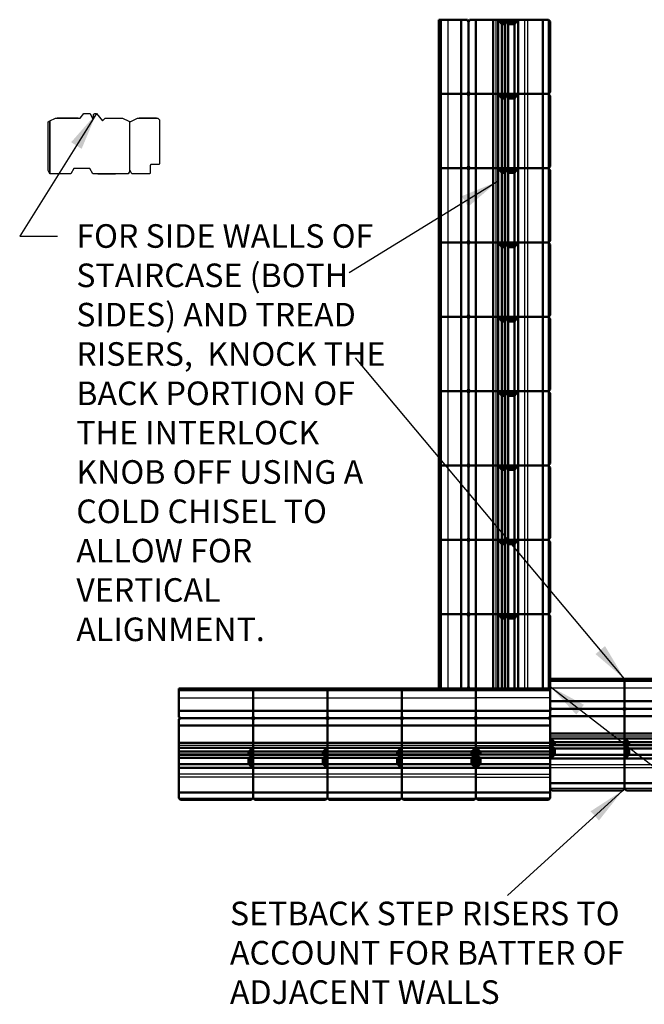
# Model space of a CAD drawing. Units: inches. Extents: x 2149 to 2494, y 479 to 742.
# Drawn here: x 2149 to 2215, y 638 to 742 of the extents above; entities that cross this region are included whole.
import ezdxf

# ---------------------------------------------------------------- set-up
doc = ezdxf.new("R2010")
doc.units = ezdxf.units.IN
doc.header["$LTSCALE"] = 12
doc.header["$MEASUREMENT"] = 0
doc.linetypes.add('HIDDENX2', pattern=[0.75, 0.5, -0.25])
for name, color, linetype in [('Block', 7, 'Continuous'), ('HATCH', 252, 'Continuous'), ('hid', 5, 'HIDDENX2'), ('UMRISS10', 7, 'Continuous'), ('W-TEXT-MEDM', 1, 'Continuous')]:
    doc.layers.add(name, color=color, linetype=linetype)
doc.layers.add('obj', color=7, linetype='Continuous', lineweight=50)
doc.styles.add('AWS 32 NOTES', font='times.ttf', dxfattribs={"height": 2.5})
doc.styles.add('AWS NOTES', font='times.ttf')
doc.dimstyles.new('AWS 32', dxfattribs={"dimscale": 32, "dimtxt": 0.07813, "dimasz": 0.125, "dimexe": 0.0625, "dimexo": 0.0625, "dimgap": 0.0625, "dimtad": 0, "dimtih": 1, "dimtoh": 1, "dimdec": 0, "dimzin": 3, "dimdsep": 46, "dimlunit": 3, "dimtxsty": 'AWS NOTES', "dimcen": 0, "dimclrd": 256, "dimclre": 256, "dimclrt": 256, "dimadec": 0, "dimazin": 0, "dimtfac": 1, "dimtdec": 0, "dimtofl": 0, "dimtmove": 2, "dimatfit": 3, "dimfxl": 1, "dimfrac": 2, "dimtolj": 1, "dimtzin": 0, "dimarcsym": 0})

msp = doc.modelspace()

# ---------------------------------------------------------------- hatches: boundary and pattern name
at = {"layer": 'HATCH'}
h = msp.add_hatch(dxfattribs=at)
h.set_pattern_fill('ANSI31', color=256, scale=0.5905, angle=180, style=0)
h.set_pattern_definition([(225, (2261.17521, 768.544934), (0.05219332, -0.05219332), [])])
h.paths.add_polyline_path([(2201.948, 741.921), (2201.554, 741.449), (2200.885, 741.449), (2200.61, 741.921)])
h.paths.add_polyline_path([(2200.531, 741.921), (2200.531, 741.449), (2200.216, 741.449), (2199.822, 741.921)])
h = msp.add_hatch(dxfattribs=at)
h.set_pattern_fill('ANSI31', color=256, scale=0.5905, angle=180, style=0)
h.set_pattern_definition([(225, (2261.17521, 760.6716), (0.05219332, -0.05219332), [])])
h.paths.add_polyline_path([(2201.948, 734.048), (2201.554, 733.575), (2200.885, 733.575), (2200.61, 734.048)])
h.paths.add_polyline_path([(2200.531, 734.048), (2200.531, 733.575), (2200.216, 733.575), (2199.822, 734.048)])
h = msp.add_hatch(dxfattribs=at)
h.set_pattern_fill('ANSI31', color=256, scale=0.5905, angle=180, style=0)
h.set_pattern_definition([(225, (2261.17521, 752.79827), (0.05219332, -0.05219332), [])])
h.paths.add_polyline_path([(2201.948, 726.174), (2201.554, 725.702), (2200.885, 725.702), (2200.61, 726.174)])
h.paths.add_polyline_path([(2200.531, 726.174), (2200.531, 725.702), (2200.216, 725.702), (2199.822, 726.174)])
h = msp.add_hatch(dxfattribs=at)
h.set_pattern_fill('ANSI31', color=256, scale=0.5905, angle=180, style=0)
h.set_pattern_definition([(225, (2261.17521, 744.924934), (0.05219332, -0.05219332), [])])
h.paths.add_polyline_path([(2201.948, 718.301), (2201.554, 717.829), (2200.885, 717.829), (2200.61, 718.301)])
h.paths.add_polyline_path([(2200.531, 718.301), (2200.531, 717.829), (2200.216, 717.829), (2199.822, 718.301)])
h = msp.add_hatch(dxfattribs=at)
h.set_pattern_fill('ANSI31', color=256, scale=0.5905, angle=180, style=0)
h.set_pattern_definition([(225, (2261.17521, 737.0516), (0.05219332, -0.05219332), [])])
h.paths.add_polyline_path([(2201.948, 710.428), (2201.554, 709.955), (2200.885, 709.955), (2200.61, 710.428)])
h.paths.add_polyline_path([(2200.531, 710.428), (2200.531, 709.955), (2200.216, 709.955), (2199.822, 710.428)])
h = msp.add_hatch(dxfattribs=at)
h.set_pattern_fill('ANSI31', color=256, scale=0.5905, angle=180, style=0)
h.set_pattern_definition([(225, (2261.17521, 729.17827), (0.05219332, -0.05219332), [])])
h.paths.add_polyline_path([(2201.948, 702.554), (2201.554, 702.082), (2200.885, 702.082), (2200.61, 702.554)])
h.paths.add_polyline_path([(2200.531, 702.554), (2200.531, 702.082), (2200.216, 702.082), (2199.822, 702.554)])
h = msp.add_hatch(dxfattribs=at)
h.set_pattern_fill('ANSI31', color=256, scale=0.5905, angle=180, style=0)
h.set_pattern_definition([(225, (2261.17521, 721.304934), (0.05219332, -0.05219332), [])])
h.paths.add_polyline_path([(2201.948, 694.681), (2201.554, 694.209), (2200.885, 694.209), (2200.61, 694.681)])
h.paths.add_polyline_path([(2200.531, 694.681), (2200.531, 694.209), (2200.216, 694.209), (2199.822, 694.681)])
h = msp.add_hatch(dxfattribs=at)
h.set_pattern_fill('ANSI31', color=256, scale=0.5905, angle=180, style=0)
h.set_pattern_definition([(225, (2261.17521, 713.4316), (0.05219332, -0.05219332), [])])
h.paths.add_polyline_path([(2201.948, 686.808), (2201.554, 686.335), (2200.885, 686.335), (2200.61, 686.808)])
h.paths.add_polyline_path([(2200.531, 686.808), (2200.531, 686.335), (2200.216, 686.335), (2199.822, 686.808)])
h = msp.add_hatch(dxfattribs=at)
h.set_pattern_fill('ANSI31', color=256, scale=0.5905, angle=180, style=0)
h.set_pattern_definition([(225, (2261.17521, 705.55827), (0.05219332, -0.05219332), [])])
h.paths.add_polyline_path([(2201.948, 678.934), (2201.554, 678.462), (2200.885, 678.462), (2200.61, 678.934)])
h.paths.add_polyline_path([(2200.531, 678.934), (2200.531, 678.462), (2200.216, 678.462), (2199.822, 678.934)])
h = msp.add_hatch(dxfattribs=at)
h.set_pattern_fill('ANSI31', color=256, scale=0.5905, angle=270, style=0)
h.set_pattern_definition([(315, (2178.7091, 680.58448), (0.05219332, 0.05219332), [])])
h.paths.add_polyline_path([(2205.333, 663.636), (2205.805, 664.029), (2205.805, 664.698), (2205.333, 664.974)])
h.paths.add_polyline_path([(2205.333, 665.053), (2205.805, 665.053), (2205.805, 665.368), (2205.333, 665.761)])
h = msp.add_hatch(dxfattribs=at)
h.set_pattern_fill('ANSI31', color=256, scale=0.5905, angle=270, style=0)
h.set_pattern_definition([(315, (2186.58243, 680.58448), (0.05219332, 0.05219332), [])])
h.paths.add_polyline_path([(2213.206, 663.636), (2213.679, 664.029), (2213.679, 664.698), (2213.206, 664.974)])
h.paths.add_polyline_path([(2213.206, 665.053), (2213.679, 665.053), (2213.679, 665.368), (2213.206, 665.761)])
h = msp.add_hatch(dxfattribs=at)
h.set_pattern_fill('ANSI31', color=256, scale=0.5905, angle=270, style=0)
h.set_pattern_definition([(315, (2245.71084, 679.58448), (0.05219332, 0.05219332), [])])
h.paths.add_polyline_path([(2173.84, 662.636), (2173.367, 663.029), (2173.367, 663.698), (2173.84, 663.974)])
h.paths.add_polyline_path([(2173.84, 664.053), (2173.367, 664.053), (2173.367, 664.368), (2173.84, 664.761)])
h = msp.add_hatch(dxfattribs=at)
h.set_pattern_fill('ANSI31', color=256, scale=0.5905, angle=270, style=0)
h.set_pattern_definition([(315, (2237.837505, 679.58448), (0.05219332, 0.05219332), [])])
h.paths.add_polyline_path([(2181.713, 662.636), (2181.241, 663.029), (2181.241, 663.698), (2181.713, 663.974)])
h.paths.add_polyline_path([(2181.713, 664.053), (2181.241, 664.053), (2181.241, 664.368), (2181.713, 664.761)])
h = msp.add_hatch(dxfattribs=at)
h.set_pattern_fill('ANSI31', color=256, scale=0.5905, angle=270, style=0)
h.set_pattern_definition([(315, (2229.96417, 679.58448), (0.05219332, 0.05219332), [])])
h.paths.add_polyline_path([(2189.586, 662.636), (2189.114, 663.029), (2189.114, 663.698), (2189.586, 663.974)])
h.paths.add_polyline_path([(2189.586, 664.053), (2189.114, 664.053), (2189.114, 664.368), (2189.586, 664.761)])
h = msp.add_hatch(dxfattribs=at)
h.set_pattern_fill('ANSI31', color=256, scale=0.5905, angle=270, style=0)
h.set_pattern_definition([(315, (2222.09084, 679.58448), (0.05219332, 0.05219332), [])])
h.paths.add_polyline_path([(2197.46, 662.636), (2196.987, 663.029), (2196.987, 663.698), (2197.46, 663.974)])
h.paths.add_polyline_path([(2197.46, 664.053), (2196.987, 664.053), (2196.987, 664.368), (2197.46, 664.761)])
h = msp.add_hatch(dxfattribs=at)
h.set_pattern_fill('ANSI31', color=256, scale=0.5905, angle=270, style=0)
h.set_pattern_definition([(315, (2170.835764, 679.58448), (0.05219332, 0.05219332), [])])
h.paths.add_polyline_path([(2197.46, 662.636), (2197.932, 663.029), (2197.932, 663.698), (2197.46, 663.974)])
h.paths.add_polyline_path([(2197.46, 664.053), (2197.932, 664.053), (2197.932, 664.368), (2197.46, 664.761)])

# ---------------------------------------------------------------- linework, layer by layer
for p, q in [((2152.311, 731.206), (2152.902, 731.502)), ((2152.902, 731.502), (2155.502, 731.502)), ((2155.305, 731.502), (2153.079, 731.502)), ((2155.502, 731.502), (2155.896, 731.975)), ((2155.896, 731.975), (2156.566, 731.975)), ((2156.566, 731.975), (2156.842, 731.384)), ((2156.842, 731.384), (2156.921, 731.384)), ((2156.921, 731.778), (2156.939, 731.863)), ((2156.921, 731.384), (2156.921, 731.778)), ((2156.939, 731.863), (2156.955, 731.889)), ((2156.955, 731.889), (2156.97, 731.908)), ((2156.97, 731.908), (2156.996, 731.934)), ((2156.996, 731.934), (2157.05, 731.963)), ((2157.05, 731.963), (2157.083, 731.972)), ((2157.083, 731.972), (2157.118, 731.975)), ((2157.118, 731.975), (2157.189, 731.975)), ((2157.189, 731.975), (2157.236, 731.975)), ((2157.236, 731.975), (2157.893, 731.187)), ((2157.893, 731.187), (2158.155, 731.502)), ((2158.155, 731.502), (2160.014, 731.502)), ((2160.014, 731.502), (2160.669, 731.174)), ((2160.876, 731.145), (2161.59, 731.502)), ((2161.59, 731.502), (2163.737, 731.502)), ((2163.599, 731.502), (2161.767, 731.502)), ((2163.737, 731.502), (2163.934, 731.305)), ((2152.114, 731.108), (2152.311, 731.206)), ((2152.114, 725.933), (2152.114, 731.108)), ((2152.114, 731.108), (2152.114, 731.108)), ((2152.311, 731.206), (2152.311, 725.592)), ((2152.311, 725.592), (2152.311, 731.206)), ((2160.669, 731.174), (2160.782, 731.118)), ((2160.782, 731.118), (2160.876, 731.145)), ((2163.934, 731.305), (2163.934, 726.695)), ((2162.966, 726.52), (2162.949, 726.459)), ((2162.949, 726.459), (2162.949, 725.71)), ((2162.982, 726.541), (2162.966, 726.52)), ((2163.008, 726.561), (2162.982, 726.541)), ((2163.067, 726.577), (2163.008, 726.561)), ((2163.816, 726.577), (2163.067, 726.577)), ((2163.874, 726.593), (2163.816, 726.577)), ((2163.893, 726.606), (2163.874, 726.593)), ((2163.915, 726.631), (2163.893, 726.606)), ((2163.924, 726.648), (2163.915, 726.631)), ((2163.934, 726.695), (2163.924, 726.648)), ((2152.311, 725.592), (2152.114, 725.933)), ((2154.537, 725.592), (2152.311, 725.592)), ((2154.855, 726.144), (2154.537, 725.592)), ((2156.543, 726.144), (2154.855, 726.144)), ((2156.862, 725.592), (2156.543, 726.144)), ((2160.605, 725.592), (2156.862, 725.592)), ((2157.387, 725.592), (2159.245, 725.592)), ((2157.387, 725.592), (2159.245, 725.592)), ((2160.802, 725.933), (2160.605, 725.592)), ((2160.999, 725.592), (2160.802, 725.933)), ((2162.831, 725.592), (2160.999, 725.592)), ((2162.854, 725.594), (2162.831, 725.592)), ((2162.88, 725.603), (2162.854, 725.594)), ((2162.901, 725.615), (2162.88, 725.603)), ((2162.936, 725.656), (2162.901, 725.615)), ((2162.949, 725.71), (2162.936, 725.656)), ((2162.936, 725.656), (2162.936, 725.656)), ((2162.936, 725.656), (2162.936, 725.656))]:
    msp.add_line(p, q)
at = {"layer": 'Block', "extrusion": (-0.862282, 1.86053e-16, -0.506428)}
for p, q in [((2160.782, 725.899, 1.18), (2160.782, 731.118, 1.18)), ((2160.876, 725.805, 1.02), (2160.876, 725.805, 1.02))]:
    msp.add_line(p, q, dxfattribs=at)
at = {"layer": 'Block', "extrusion": (0.866025, 1.83691e-16, -0.5)}
for p, q in [((2160.782, 725.899, 1.18), (2160.782, 731.118, 1.18)), ((2160.669, 725.704, 0.985), (2160.669, 725.704, 0.985))]:
    msp.add_line(p, q, dxfattribs=at)
at = {"layer": 'Block', "extrusion": (0.167108, 3.62216e-16, -0.985939)}
for p, q in [((2160.669, 725.704, 0.985), (2160.669, 725.704, 0.985)), ((2160.876, 725.805, 1.02), (2160.876, 725.805, 1.02))]:
    msp.add_line(p, q, dxfattribs=at)
at = {"layer": 'hid', "ltscale": 10}
for p, q in [((2194.508, 734.048), (2194.508, 741.921)), ((2202.594, 741.921), (2202.594, 734.048)), ((2202.913, 741.921), (2202.913, 734.048)), ((2205.137, 734.048), (2205.137, 741.921)), ((2194.508, 726.174), (2194.508, 734.048)), ((2202.594, 734.048), (2202.594, 726.174)), ((2202.913, 734.048), (2202.913, 726.174)), ((2205.137, 726.174), (2205.137, 734.048)), ((2194.508, 718.301), (2194.508, 726.174)), ((2202.594, 726.174), (2202.594, 718.301)), ((2202.913, 726.174), (2202.913, 718.301)), ((2205.137, 718.301), (2205.137, 726.174)), ((2194.508, 710.428), (2194.508, 718.301)), ((2202.594, 718.301), (2202.594, 710.428)), ((2202.913, 718.301), (2202.913, 710.428)), ((2205.137, 710.428), (2205.137, 718.301)), ((2194.508, 702.554), (2194.508, 710.428)), ((2202.594, 710.428), (2202.594, 702.554)), ((2202.913, 710.428), (2202.913, 702.554)), ((2205.137, 702.554), (2205.137, 710.428)), ((2194.508, 694.681), (2194.508, 702.554)), ((2202.594, 702.554), (2202.594, 694.681)), ((2202.913, 702.554), (2202.913, 694.681)), ((2205.137, 694.681), (2205.137, 702.554)), ((2194.508, 686.808), (2194.508, 694.681)), ((2202.594, 694.681), (2202.594, 686.808)), ((2202.913, 694.681), (2202.913, 686.808)), ((2205.137, 686.808), (2205.137, 694.681)), ((2194.508, 678.934), (2194.508, 686.808)), ((2202.594, 686.808), (2202.594, 678.934)), ((2202.913, 686.808), (2202.913, 678.934)), ((2205.137, 678.934), (2205.137, 686.808)), ((2194.508, 671.061), (2194.508, 678.934)), ((2202.594, 678.934), (2202.594, 671.061)), ((2202.913, 678.934), (2202.913, 671.061)), ((2205.137, 671.061), (2205.137, 678.934)), ((2213.206, 671.076), (2205.333, 671.076)), ((2221.08, 671.076), (2213.206, 671.076)), ((2165.966, 670.076), (2173.84, 670.076)), ((2173.84, 670.076), (2181.713, 670.076)), ((2181.713, 670.076), (2189.586, 670.076)), ((2189.586, 670.076), (2197.46, 670.076)), ((2205.333, 670.076), (2197.46, 670.076)), ((2205.333, 662.989), (2213.206, 662.989)), ((2205.333, 662.671), (2213.206, 662.671)), ((2213.206, 662.989), (2221.08, 662.989)), ((2213.206, 662.671), (2221.08, 662.671)), ((2173.84, 661.989), (2165.966, 661.989)), ((2173.84, 661.671), (2165.966, 661.671)), ((2181.713, 661.989), (2173.84, 661.989)), ((2181.713, 661.671), (2173.84, 661.671)), ((2189.586, 661.989), (2181.713, 661.989)), ((2189.586, 661.671), (2181.713, 661.671)), ((2197.46, 661.989), (2189.586, 661.989)), ((2197.46, 661.671), (2189.586, 661.671)), ((2197.46, 661.989), (2205.333, 661.989)), ((2197.46, 661.671), (2205.333, 661.671)), ((2213.206, 660.447), (2205.333, 660.447)), ((2221.08, 660.447), (2213.206, 660.447)), ((2165.966, 659.447), (2173.84, 659.447)), ((2173.84, 659.447), (2181.713, 659.447)), ((2181.713, 659.447), (2189.586, 659.447)), ((2189.586, 659.447), (2197.46, 659.447)), ((2205.333, 659.447), (2197.46, 659.447))]:
    msp.add_line(p, q, dxfattribs=at)
at = {"layer": 'obj'}
for p, q in [((2193.524, 734.048), (2193.524, 741.921)), ((2193.524, 741.921), (2196.559, 741.921)), ((2193.721, 734.048), (2193.721, 741.921)), ((2195.886, 734.048), (2195.886, 741.921)), ((2196.673, 741.724), (2196.559, 741.921)), ((2196.673, 741.724), (2196.787, 741.921)), ((2196.787, 741.921), (2205.137, 741.921)), ((2197.46, 734.048), (2197.46, 741.921)), ((2199.297, 741.921), (2199.297, 734.048)), ((2199.822, 741.921), (2200.216, 741.449)), ((2199.822, 741.921), (2199.822, 734.048)), ((2200.531, 734.048), (2200.531, 741.921)), ((2200.61, 741.921), (2200.885, 741.449)), ((2201.948, 741.921), (2201.554, 741.449)), ((2201.948, 741.921), (2201.948, 734.048)), ((2204.546, 741.921), (2204.546, 734.048)), ((2205.137, 741.921), (2205.334, 741.724)), ((2196.673, 734.245), (2196.673, 741.724)), ((2200.216, 741.449), (2200.216, 734.048)), ((2200.216, 741.449), (2200.531, 741.449)), ((2200.885, 741.449), (2200.885, 734.048)), ((2200.885, 741.449), (2201.554, 741.449)), ((2201.554, 741.449), (2201.554, 734.048)), ((2205.334, 734.245), (2205.334, 741.724)), ((2193.524, 734.048), (2196.559, 734.048)), ((2193.524, 734.048), (2196.559, 734.048)), ((2193.524, 726.174), (2193.524, 734.048)), ((2193.524, 734.048), (2196.559, 734.048)), ((2193.721, 726.174), (2193.721, 734.048)), ((2195.886, 726.174), (2195.886, 734.048)), ((2196.673, 734.245), (2196.559, 734.048)), ((2196.673, 733.851), (2196.559, 734.048)), ((2196.673, 734.245), (2196.787, 734.048)), ((2196.673, 733.851), (2196.787, 734.048)), ((2196.673, 726.371), (2196.673, 733.851)), ((2196.787, 734.048), (2205.137, 734.048)), ((2196.787, 734.048), (2205.137, 734.048)), ((2196.787, 734.048), (2205.137, 734.048)), ((2197.46, 726.174), (2197.46, 734.048)), ((2199.297, 734.048), (2199.297, 726.174)), ((2199.822, 734.048), (2200.216, 733.575)), ((2199.822, 734.048), (2199.822, 726.174)), ((2200.216, 733.575), (2200.216, 726.174)), ((2200.216, 733.575), (2200.531, 733.575)), ((2200.531, 726.174), (2200.531, 734.048)), ((2200.61, 734.048), (2200.885, 733.575)), ((2200.885, 733.575), (2200.885, 726.174)), ((2200.885, 733.575), (2201.554, 733.575)), ((2201.948, 734.048), (2201.554, 733.575)), ((2201.554, 733.575), (2201.554, 726.174)), ((2201.948, 734.048), (2201.948, 726.174)), ((2204.546, 734.048), (2204.546, 726.174)), ((2205.137, 734.048), (2205.334, 734.245)), ((2205.137, 734.048), (2205.334, 733.851)), ((2205.334, 726.371), (2205.334, 733.851)), ((2193.524, 726.174), (2196.559, 726.174)), ((2193.524, 726.174), (2196.559, 726.174)), ((2193.524, 718.301), (2193.524, 726.174)), ((2193.524, 726.174), (2196.559, 726.174)), ((2193.721, 718.301), (2193.721, 726.174)), ((2195.886, 718.301), (2195.886, 726.174)), ((2196.673, 726.371), (2196.559, 726.174)), ((2196.673, 725.978), (2196.559, 726.174)), ((2196.673, 726.371), (2196.787, 726.174)), ((2196.673, 725.978), (2196.787, 726.174)), ((2196.787, 726.174), (2205.137, 726.174)), ((2196.787, 726.174), (2205.137, 726.174)), ((2196.787, 726.174), (2205.137, 726.174)), ((2197.46, 718.301), (2197.46, 726.174)), ((2199.297, 726.174), (2199.297, 718.301)), ((2199.822, 726.174), (2200.216, 725.702)), ((2199.822, 726.174), (2199.822, 718.301)), ((2200.531, 718.301), (2200.531, 726.174)), ((2200.61, 726.174), (2200.885, 725.702)), ((2201.948, 726.174), (2201.554, 725.702)), ((2201.948, 726.174), (2201.948, 718.301)), ((2204.546, 726.174), (2204.546, 718.301)), ((2205.137, 726.174), (2205.334, 726.371)), ((2205.137, 726.174), (2205.334, 725.978)), ((2196.673, 718.498), (2196.673, 725.978)), ((2200.216, 725.702), (2200.216, 718.301)), ((2200.216, 725.702), (2200.531, 725.702)), ((2200.885, 725.702), (2200.885, 718.301)), ((2200.885, 725.702), (2201.554, 725.702)), ((2201.554, 725.702), (2201.554, 718.301)), ((2205.334, 718.498), (2205.334, 725.978)), ((2193.524, 718.301), (2196.559, 718.301)), ((2193.524, 718.301), (2196.559, 718.301)), ((2193.524, 710.428), (2193.524, 718.301)), ((2193.524, 718.301), (2196.559, 718.301)), ((2193.721, 710.428), (2193.721, 718.301)), ((2195.886, 710.428), (2195.886, 718.301)), ((2196.673, 718.498), (2196.559, 718.301)), ((2196.673, 718.104), (2196.559, 718.301)), ((2196.673, 718.498), (2196.787, 718.301)), ((2196.673, 718.104), (2196.787, 718.301)), ((2196.673, 710.625), (2196.673, 718.104)), ((2196.787, 718.301), (2205.137, 718.301)), ((2196.787, 718.301), (2205.137, 718.301)), ((2196.787, 718.301), (2205.137, 718.301)), ((2197.46, 710.428), (2197.46, 718.301)), ((2199.297, 718.301), (2199.297, 710.428)), ((2199.822, 718.301), (2200.216, 717.829)), ((2199.822, 718.301), (2199.822, 710.428)), ((2200.216, 717.829), (2200.216, 710.428)), ((2200.216, 717.829), (2200.531, 717.829)), ((2200.531, 710.428), (2200.531, 718.301)), ((2200.61, 718.301), (2200.885, 717.829)), ((2200.885, 717.829), (2200.885, 710.428)), ((2200.885, 717.829), (2201.554, 717.829)), ((2201.948, 718.301), (2201.554, 717.829)), ((2201.554, 717.829), (2201.554, 710.428)), ((2201.948, 718.301), (2201.948, 710.428)), ((2204.546, 718.301), (2204.546, 710.428)), ((2205.137, 718.301), (2205.334, 718.498)), ((2205.137, 718.301), (2205.334, 718.104)), ((2205.334, 710.625), (2205.334, 718.104)), ((2196.673, 710.625), (2196.559, 710.428)), ((2196.673, 710.625), (2196.787, 710.428)), ((2205.137, 710.428), (2205.334, 710.625)), ((2193.524, 710.428), (2196.559, 710.428)), ((2193.524, 710.428), (2196.559, 710.428)), ((2193.524, 702.554), (2193.524, 710.428)), ((2193.524, 710.428), (2196.559, 710.428)), ((2193.721, 702.554), (2193.721, 710.428)), ((2195.886, 702.554), (2195.886, 710.428)), ((2196.673, 710.231), (2196.559, 710.428)), ((2196.673, 710.231), (2196.787, 710.428)), ((2196.673, 702.751), (2196.673, 710.231)), ((2196.787, 710.428), (2205.137, 710.428)), ((2196.787, 710.428), (2205.137, 710.428)), ((2196.787, 710.428), (2205.137, 710.428)), ((2197.46, 702.554), (2197.46, 710.428)), ((2199.297, 710.428), (2199.297, 702.554)), ((2199.822, 710.428), (2200.216, 709.955)), ((2199.822, 710.428), (2199.822, 702.554)), ((2200.216, 709.955), (2200.216, 702.554)), ((2200.216, 709.955), (2200.531, 709.955)), ((2200.531, 702.554), (2200.531, 710.428)), ((2200.61, 710.428), (2200.885, 709.955)), ((2200.885, 709.955), (2200.885, 702.554)), ((2200.885, 709.955), (2201.554, 709.955)), ((2201.948, 710.428), (2201.554, 709.955)), ((2201.554, 709.955), (2201.554, 702.554)), ((2201.948, 710.428), (2201.948, 702.554)), ((2204.546, 710.428), (2204.546, 702.554)), ((2205.137, 710.428), (2205.334, 710.231)), ((2205.334, 702.751), (2205.334, 710.231)), ((2193.524, 702.554), (2196.559, 702.554)), ((2193.524, 702.554), (2196.559, 702.554)), ((2193.524, 694.681), (2193.524, 702.554)), ((2193.524, 702.554), (2196.559, 702.554)), ((2193.721, 694.681), (2193.721, 702.554)), ((2195.886, 694.681), (2195.886, 702.554)), ((2196.673, 702.751), (2196.559, 702.554)), ((2196.673, 702.358), (2196.559, 702.554)), ((2196.673, 702.751), (2196.787, 702.554)), ((2196.673, 702.358), (2196.787, 702.554)), ((2196.673, 694.878), (2196.673, 702.358)), ((2196.787, 702.554), (2205.137, 702.554)), ((2196.787, 702.554), (2205.137, 702.554)), ((2196.787, 702.554), (2205.137, 702.554)), ((2197.46, 694.681), (2197.46, 702.554)), ((2199.297, 702.554), (2199.297, 694.681)), ((2199.822, 702.554), (2200.216, 702.082)), ((2199.822, 702.554), (2199.822, 694.681)), ((2200.531, 694.681), (2200.531, 702.554)), ((2200.61, 702.554), (2200.885, 702.082)), ((2201.948, 702.554), (2201.554, 702.082)), ((2201.948, 702.554), (2201.948, 694.681)), ((2204.546, 702.554), (2204.546, 694.681)), ((2205.137, 702.554), (2205.334, 702.751)), ((2205.137, 702.554), (2205.334, 702.358)), ((2205.334, 694.878), (2205.334, 702.358)), ((2200.216, 702.082), (2200.216, 694.681)), ((2200.216, 702.082), (2200.531, 702.082)), ((2200.885, 702.082), (2200.885, 694.681)), ((2200.885, 702.082), (2201.554, 702.082)), ((2201.554, 702.082), (2201.554, 694.681)), ((2196.673, 694.878), (2196.559, 694.681)), ((2196.673, 694.878), (2196.787, 694.681)), ((2205.137, 694.681), (2205.334, 694.878)), ((2193.524, 694.681), (2196.559, 694.681)), ((2193.524, 694.681), (2196.559, 694.681)), ((2193.524, 686.808), (2193.524, 694.681)), ((2193.524, 694.681), (2196.559, 694.681)), ((2193.721, 686.808), (2193.721, 694.681)), ((2195.886, 686.808), (2195.886, 694.681)), ((2196.673, 694.484), (2196.559, 694.681)), ((2196.673, 694.484), (2196.787, 694.681)), ((2196.673, 687.005), (2196.673, 694.484)), ((2196.787, 694.681), (2205.137, 694.681)), ((2196.787, 694.681), (2205.137, 694.681)), ((2196.787, 694.681), (2205.137, 694.681)), ((2197.46, 686.808), (2197.46, 694.681)), ((2199.297, 694.681), (2199.297, 686.808)), ((2199.822, 694.681), (2200.216, 694.209)), ((2199.822, 694.681), (2199.822, 686.808)), ((2200.216, 694.209), (2200.216, 686.808)), ((2200.216, 694.209), (2200.531, 694.209)), ((2200.531, 686.808), (2200.531, 694.681)), ((2200.61, 694.681), (2200.885, 694.209)), ((2200.885, 694.209), (2200.885, 686.808)), ((2200.885, 694.209), (2201.554, 694.209)), ((2201.948, 694.681), (2201.554, 694.209)), ((2201.554, 694.209), (2201.554, 686.808)), ((2201.948, 694.681), (2201.948, 686.808)), ((2204.546, 694.681), (2204.546, 686.808)), ((2205.137, 694.681), (2205.334, 694.484)), ((2205.334, 687.005), (2205.334, 694.484)), ((2193.524, 686.808), (2196.559, 686.808)), ((2193.524, 686.808), (2196.559, 686.808)), ((2193.524, 678.934), (2193.524, 686.808)), ((2193.524, 686.808), (2196.559, 686.808)), ((2193.721, 678.934), (2193.721, 686.808)), ((2195.886, 678.934), (2195.886, 686.808)), ((2196.673, 687.005), (2196.559, 686.808)), ((2196.673, 686.611), (2196.559, 686.808)), ((2196.673, 687.005), (2196.787, 686.808)), ((2196.673, 686.611), (2196.787, 686.808)), ((2196.673, 679.131), (2196.673, 686.611)), ((2196.787, 686.808), (2205.137, 686.808)), ((2196.787, 686.808), (2205.137, 686.808)), ((2196.787, 686.808), (2205.137, 686.808)), ((2197.46, 678.934), (2197.46, 686.808)), ((2199.297, 686.808), (2199.297, 678.934)), ((2199.822, 686.808), (2200.216, 686.335)), ((2199.822, 686.808), (2199.822, 678.934)), ((2200.531, 678.934), (2200.531, 686.808)), ((2200.61, 686.808), (2200.885, 686.335)), ((2201.948, 686.808), (2201.554, 686.335)), ((2201.948, 686.808), (2201.948, 678.934)), ((2204.546, 686.808), (2204.546, 678.934)), ((2205.137, 686.808), (2205.334, 687.005)), ((2205.137, 686.808), (2205.334, 686.611)), ((2205.334, 679.131), (2205.334, 686.611)), ((2200.216, 686.335), (2200.216, 678.934)), ((2200.216, 686.335), (2200.531, 686.335)), ((2200.885, 686.335), (2200.885, 678.934)), ((2200.885, 686.335), (2201.554, 686.335)), ((2201.554, 686.335), (2201.554, 678.934)), ((2193.524, 678.934), (2196.559, 678.934)), ((2193.524, 678.934), (2196.559, 678.934)), ((2193.524, 671.061), (2193.524, 678.934)), ((2193.524, 678.934), (2196.559, 678.934)), ((2193.721, 671.061), (2193.721, 678.934)), ((2195.886, 671.061), (2195.886, 678.934)), ((2196.673, 679.131), (2196.559, 678.934)), ((2196.673, 678.738), (2196.559, 678.934)), ((2196.673, 679.131), (2196.787, 678.934)), ((2196.673, 678.738), (2196.787, 678.934)), ((2196.673, 671.258), (2196.673, 678.738)), ((2196.787, 678.934), (2205.137, 678.934)), ((2196.787, 678.934), (2205.137, 678.934)), ((2196.787, 678.934), (2205.137, 678.934)), ((2197.46, 671.061), (2197.46, 678.934)), ((2199.297, 678.934), (2199.297, 671.061)), ((2199.822, 678.934), (2200.216, 678.462)), ((2199.822, 678.934), (2199.822, 671.061)), ((2200.216, 678.462), (2200.216, 671.061)), ((2200.216, 678.462), (2200.531, 678.462)), ((2200.531, 671.061), (2200.531, 678.934)), ((2200.61, 678.934), (2200.885, 678.462)), ((2200.885, 678.462), (2200.885, 671.061)), ((2200.885, 678.462), (2201.554, 678.462)), ((2201.948, 678.934), (2201.554, 678.462)), ((2201.554, 678.462), (2201.554, 671.061)), ((2201.948, 678.934), (2201.948, 671.061)), ((2204.546, 678.934), (2204.546, 671.061)), ((2205.137, 678.934), (2205.334, 679.131)), ((2205.137, 678.934), (2205.334, 678.738)), ((2205.334, 671.258), (2205.334, 678.738)), ((2205.333, 672.06), (2205.333, 669.024)), ((2213.206, 672.06), (2205.333, 672.06)), ((2205.333, 672.06), (2205.333, 669.024)), ((2213.206, 672.06), (2213.206, 669.024)), ((2213.206, 672.06), (2213.206, 669.024)), ((2213.206, 672.06), (2213.206, 669.024)), ((2221.08, 672.06), (2213.206, 672.06)), ((2213.206, 672.06), (2213.206, 669.024)), ((2165.966, 671.06), (2165.966, 668.024)), ((2165.966, 671.06), (2173.84, 671.06)), ((2165.966, 671.06), (2165.966, 668.024)), ((2165.966, 671.06), (2165.966, 668.024)), ((2165.966, 670.863), (2173.84, 670.863)), ((2173.84, 671.06), (2173.84, 668.024)), ((2173.84, 671.06), (2181.713, 671.06)), ((2173.84, 671.06), (2173.84, 668.024)), ((2173.84, 671.06), (2173.84, 668.024)), ((2173.84, 670.863), (2181.713, 670.863)), ((2181.713, 671.06), (2181.713, 668.024)), ((2181.713, 671.06), (2189.586, 671.06)), ((2181.713, 671.06), (2181.713, 668.024)), ((2181.713, 671.06), (2181.713, 668.024)), ((2181.713, 670.863), (2189.586, 670.863)), ((2189.586, 671.06), (2189.586, 668.024)), ((2189.586, 671.06), (2197.46, 671.06)), ((2189.586, 671.06), (2189.586, 668.024)), ((2189.586, 671.06), (2189.586, 668.024)), ((2189.586, 670.863), (2197.46, 670.863)), ((2193.524, 671.061), (2196.559, 671.061)), ((2193.524, 671.061), (2196.559, 671.061)), ((2196.673, 671.258), (2196.559, 671.061)), ((2196.673, 671.258), (2196.787, 671.061)), ((2196.787, 671.061), (2205.137, 671.061)), ((2196.787, 671.061), (2205.137, 671.061)), ((2197.46, 671.06), (2197.46, 668.024)), ((2205.333, 671.06), (2197.46, 671.06)), ((2197.46, 671.06), (2197.46, 668.024)), ((2197.46, 671.06), (2197.46, 668.024)), ((2205.333, 670.863), (2197.46, 670.863)), ((2205.137, 671.061), (2205.334, 671.258)), ((2213.206, 671.863), (2205.333, 671.863)), ((2205.333, 671.06), (2205.333, 668.024)), ((2205.333, 671.06), (2205.333, 668.024)), ((2221.08, 671.863), (2213.206, 671.863)), ((2213.206, 669.698), (2205.333, 669.698)), ((2205.53, 668.911), (2205.333, 669.024)), ((2205.53, 668.911), (2205.333, 668.797)), ((2205.333, 668.797), (2205.333, 660.447)), ((2205.333, 668.797), (2205.333, 660.447)), ((2213.01, 668.911), (2205.53, 668.911)), ((2213.01, 668.911), (2213.206, 669.024)), ((2213.01, 668.911), (2213.206, 668.797)), ((2221.08, 669.698), (2213.206, 669.698)), ((2213.403, 668.911), (2213.206, 669.024)), ((2213.403, 668.911), (2213.206, 668.797)), ((2213.206, 668.797), (2213.206, 660.447)), ((2213.206, 668.797), (2213.206, 660.447)), ((2213.206, 668.797), (2213.206, 660.447)), ((2213.206, 668.797), (2213.206, 660.447)), ((2220.883, 668.911), (2213.403, 668.911)), ((2165.966, 668.698), (2173.84, 668.698)), ((2166.163, 667.911), (2165.966, 668.024)), ((2166.163, 667.911), (2165.966, 667.797)), ((2165.966, 667.797), (2165.966, 659.447)), ((2165.966, 667.797), (2165.966, 659.447)), ((2165.966, 667.797), (2165.966, 659.447)), ((2166.163, 667.911), (2173.643, 667.911)), ((2173.643, 667.911), (2173.84, 668.024)), ((2173.643, 667.911), (2173.84, 667.797)), ((2173.84, 668.698), (2181.713, 668.698)), ((2174.037, 667.911), (2173.84, 668.024)), ((2174.037, 667.911), (2173.84, 667.797)), ((2173.84, 667.797), (2173.84, 659.447)), ((2173.84, 667.797), (2173.84, 659.447)), ((2173.84, 667.797), (2173.84, 659.447)), ((2174.037, 667.911), (2181.516, 667.911)), ((2181.516, 667.911), (2181.713, 668.024)), ((2181.516, 667.911), (2181.713, 667.797)), ((2181.713, 668.698), (2189.586, 668.698)), ((2181.91, 667.911), (2181.713, 668.024)), ((2181.91, 667.911), (2181.713, 667.797)), ((2181.713, 667.797), (2181.713, 659.447)), ((2181.713, 667.797), (2181.713, 659.447)), ((2181.713, 667.797), (2181.713, 659.447)), ((2181.91, 667.911), (2189.39, 667.911)), ((2189.39, 667.911), (2189.586, 668.024)), ((2189.39, 667.911), (2189.586, 667.797)), ((2189.586, 668.698), (2197.46, 668.698)), ((2189.783, 667.911), (2189.586, 668.024)), ((2189.783, 667.911), (2189.586, 667.797)), ((2189.586, 667.797), (2189.586, 659.447)), ((2189.586, 667.797), (2189.586, 659.447)), ((2189.586, 667.797), (2189.586, 659.447)), ((2189.783, 667.911), (2197.263, 667.911)), ((2197.263, 667.911), (2197.46, 668.024)), ((2197.263, 667.911), (2197.46, 667.797)), ((2205.333, 668.698), (2197.46, 668.698)), ((2197.657, 667.911), (2197.46, 668.024)), ((2197.657, 667.911), (2197.46, 667.797)), ((2197.46, 667.797), (2197.46, 659.447)), ((2197.46, 667.797), (2197.46, 659.447)), ((2205.136, 667.911), (2197.657, 667.911)), ((2205.136, 667.911), (2205.333, 668.024)), ((2205.136, 667.911), (2205.333, 667.797)), ((2213.206, 668.123), (2205.333, 668.123)), ((2205.333, 667.797), (2205.333, 659.447)), ((2205.333, 667.797), (2205.333, 659.447)), ((2221.08, 668.123), (2213.206, 668.123)), ((2165.966, 667.123), (2173.84, 667.123)), ((2173.84, 667.123), (2181.713, 667.123)), ((2181.713, 667.123), (2189.586, 667.123)), ((2189.586, 667.123), (2197.46, 667.123)), ((2205.333, 667.123), (2197.46, 667.123)), ((2205.333, 666.286), (2213.206, 666.286)), ((2205.333, 665.761), (2205.805, 665.368)), ((2205.333, 665.761), (2213.206, 665.761)), ((2213.206, 666.286), (2221.08, 666.286)), ((2213.206, 665.761), (2213.679, 665.368)), ((2213.206, 665.761), (2221.08, 665.761)), ((2173.84, 665.286), (2165.966, 665.286)), ((2173.84, 664.761), (2165.966, 664.761)), ((2173.84, 664.761), (2173.367, 664.368)), ((2181.713, 665.286), (2173.84, 665.286)), ((2181.713, 664.761), (2173.84, 664.761)), ((2181.713, 664.761), (2181.241, 664.368)), ((2189.586, 665.286), (2181.713, 665.286)), ((2189.586, 664.761), (2181.713, 664.761)), ((2189.586, 664.761), (2189.114, 664.368)), ((2197.46, 665.286), (2189.586, 665.286)), ((2197.46, 664.761), (2189.586, 664.761)), ((2197.46, 664.761), (2196.987, 664.368)), ((2197.46, 665.286), (2205.333, 665.286)), ((2197.46, 664.761), (2197.932, 664.368)), ((2197.46, 664.761), (2205.333, 664.761)), ((2213.206, 665.053), (2205.333, 665.053)), ((2205.333, 664.974), (2205.805, 664.698)), ((2205.805, 665.368), (2213.206, 665.368)), ((2205.805, 665.368), (2205.805, 665.053)), ((2205.805, 664.698), (2213.206, 664.698)), ((2205.805, 664.698), (2205.805, 664.029)), ((2221.08, 665.053), (2213.206, 665.053)), ((2213.206, 664.974), (2213.679, 664.698)), ((2213.679, 665.368), (2221.08, 665.368)), ((2213.679, 665.368), (2213.679, 665.053)), ((2213.679, 664.698), (2221.08, 664.698)), ((2213.679, 664.698), (2213.679, 664.029)), ((2173.367, 664.368), (2165.966, 664.368)), ((2165.966, 664.053), (2173.84, 664.053)), ((2173.367, 663.698), (2165.966, 663.698)), ((2173.367, 664.368), (2173.367, 664.053)), ((2173.84, 663.974), (2173.367, 663.698)), ((2173.367, 663.698), (2173.367, 663.029)), ((2181.241, 664.368), (2173.84, 664.368)), ((2173.84, 664.053), (2181.713, 664.053)), ((2181.241, 663.698), (2173.84, 663.698)), ((2181.241, 664.368), (2181.241, 664.053)), ((2181.713, 663.974), (2181.241, 663.698)), ((2181.241, 663.698), (2181.241, 663.029)), ((2189.114, 664.368), (2181.713, 664.368)), ((2181.713, 664.053), (2189.586, 664.053)), ((2189.114, 663.698), (2181.713, 663.698)), ((2189.114, 664.368), (2189.114, 664.053)), ((2189.586, 663.974), (2189.114, 663.698)), ((2189.114, 663.698), (2189.114, 663.029)), ((2196.987, 664.368), (2189.586, 664.368)), ((2189.586, 664.053), (2197.46, 664.053)), ((2196.987, 663.698), (2189.586, 663.698)), ((2196.987, 664.368), (2196.987, 664.053)), ((2197.46, 663.974), (2196.987, 663.698)), ((2196.987, 663.698), (2196.987, 663.029)), ((2205.333, 664.053), (2197.46, 664.053)), ((2197.46, 663.974), (2197.932, 663.698)), ((2197.932, 664.368), (2205.333, 664.368)), ((2197.932, 664.368), (2197.932, 664.053)), ((2197.932, 663.698), (2205.333, 663.698)), ((2197.932, 663.698), (2197.932, 663.029)), ((2205.333, 663.636), (2205.805, 664.029)), ((2205.333, 663.636), (2213.206, 663.636)), ((2205.805, 664.029), (2213.206, 664.029)), ((2213.206, 663.636), (2213.679, 664.029)), ((2213.206, 663.636), (2221.08, 663.636)), ((2213.679, 664.029), (2221.08, 664.029)), ((2173.367, 663.029), (2165.966, 663.029)), ((2173.84, 662.636), (2165.966, 662.636)), ((2173.84, 662.636), (2173.367, 663.029)), ((2181.241, 663.029), (2173.84, 663.029)), ((2181.713, 662.636), (2173.84, 662.636)), ((2181.713, 662.636), (2181.241, 663.029)), ((2189.114, 663.029), (2181.713, 663.029)), ((2189.586, 662.636), (2181.713, 662.636)), ((2189.586, 662.636), (2189.114, 663.029)), ((2196.987, 663.029), (2189.586, 663.029)), ((2197.46, 662.636), (2189.586, 662.636)), ((2197.46, 662.636), (2196.987, 663.029)), ((2197.46, 662.636), (2197.932, 663.029)), ((2197.46, 662.636), (2205.333, 662.636)), ((2197.932, 663.029), (2205.333, 663.029)), ((2205.333, 661.037), (2213.206, 661.037)), ((2205.333, 660.447), (2205.53, 660.25)), ((2213.206, 660.447), (2213.01, 660.25)), ((2213.206, 661.037), (2221.08, 661.037)), ((2213.206, 660.447), (2213.403, 660.25)), ((2173.84, 660.037), (2165.966, 660.037)), ((2165.966, 659.447), (2166.163, 659.25)), ((2173.84, 659.447), (2173.643, 659.25)), ((2181.713, 660.037), (2173.84, 660.037)), ((2173.84, 659.447), (2174.037, 659.25)), ((2181.713, 659.447), (2181.516, 659.25)), ((2189.586, 660.037), (2181.713, 660.037)), ((2181.713, 659.447), (2181.91, 659.25)), ((2189.586, 659.447), (2189.39, 659.25)), ((2197.46, 660.037), (2189.586, 660.037)), ((2189.586, 659.447), (2189.783, 659.25)), ((2197.46, 659.447), (2197.263, 659.25)), ((2197.46, 660.037), (2205.333, 660.037)), ((2197.46, 659.447), (2197.657, 659.25)), ((2205.333, 659.447), (2205.136, 659.25)), ((2213.01, 660.25), (2205.53, 660.25)), ((2220.883, 660.25), (2213.403, 660.25)), ((2166.163, 659.25), (2173.643, 659.25)), ((2174.037, 659.25), (2181.516, 659.25)), ((2181.91, 659.25), (2189.39, 659.25)), ((2189.783, 659.25), (2197.263, 659.25)), ((2205.136, 659.25), (2197.657, 659.25))]:
    msp.add_line(p, q, dxfattribs=at)
at = {"layer": 'obj', "lineweight": -3}
for p, q in [((2199.56, 741.921), (2199.56, 734.048)), ((2200.61, 734.048), (2200.61, 741.921)), ((2199.56, 734.048), (2199.56, 726.174)), ((2200.61, 726.174), (2200.61, 734.048)), ((2199.56, 726.174), (2199.56, 718.301)), ((2200.61, 718.301), (2200.61, 726.174)), ((2199.56, 718.301), (2199.56, 710.428)), ((2200.61, 710.428), (2200.61, 718.301)), ((2199.56, 710.428), (2199.56, 702.554)), ((2200.61, 702.554), (2200.61, 710.428)), ((2199.56, 702.554), (2199.56, 694.681)), ((2200.61, 694.681), (2200.61, 702.554)), ((2199.56, 694.681), (2199.56, 686.808)), ((2200.61, 686.808), (2200.61, 694.681)), ((2199.56, 686.808), (2199.56, 678.934)), ((2200.61, 678.934), (2200.61, 686.808)), ((2199.56, 678.934), (2199.56, 671.061)), ((2200.61, 671.061), (2200.61, 678.934)), ((2205.333, 666.024), (2213.206, 666.024)), ((2213.206, 666.024), (2221.08, 666.024)), ((2173.84, 665.024), (2165.966, 665.024)), ((2181.713, 665.024), (2173.84, 665.024)), ((2189.586, 665.024), (2181.713, 665.024)), ((2197.46, 665.024), (2189.586, 665.024)), ((2197.46, 665.024), (2205.333, 665.024)), ((2213.206, 664.974), (2205.333, 664.974)), ((2221.08, 664.974), (2213.206, 664.974)), ((2165.966, 663.974), (2173.84, 663.974)), ((2173.84, 663.974), (2181.713, 663.974)), ((2181.713, 663.974), (2189.586, 663.974)), ((2189.586, 663.974), (2197.46, 663.974)), ((2205.333, 663.974), (2197.46, 663.974))]:
    msp.add_line(p, q, dxfattribs=at)
at = {"layer": 'UMRISS10'}
for p, q in [((2197.46, 659.447), (2197.46, 670.864)), ((2197.657, 671.061), (2205.137, 671.061))]:
    msp.add_line(p, q, dxfattribs=at)

# ---------------------------------------------------------------- texts
at = {"layer": 'W-TEXT-MEDM', "color": 0, "char_height": 2.5, "attachment_point": 1, "style": 'AWS 32 NOTES'}
for s, insert, width in [('\\A1;FOR SIDE WALLS OF STAIRCASE (BOTH SIDES) AND TREAD RISERS,  KNOCK THE BACK PORTION OF THE INTERLOCK KNOB OFF USING A COLD CHISEL TO ALLOW FOR VERTICAL ALIGNMENT.', (2155.104, 720.25), 33.59348), ('SETBACK STEP RISERS TO ACCOUNT FOR BATTER OF ADJACENT WALLS', (2171.389, 648.467), 45.91212)]:
    msp.add_mtext(s, dxfattribs=dict(at, insert=insert, width=width))

# ---------------------------------------------------------------- leaders
at = {"layer": 'W-TEXT-MEDM', "annotation_type": 0, "has_hookline": 1, "hookline_direction": 0, "text_width": 33.264}
msp.add_leader([(2157.236, 731.975), (2149.104, 719), (2153.104, 719)], dimstyle='AWS 32', dxfattribs=at)
at = {"layer": 'W-TEXT-MEDM'}
for points in [[(2199.705, 724.75), (2184.006, 715.115)], [(2213.206, 672.06), (2184.679, 706.083)], [(2205.334, 671.258), (2240.841, 643.75)], [(2213.01, 660.25), (2200.793, 649.117)]]:
    msp.add_leader(points, dimstyle='AWS 32', override={"dimgap": 0.0625, "dimtad": 0}, dxfattribs=at)

doc.saveas('drawing.dxf')
